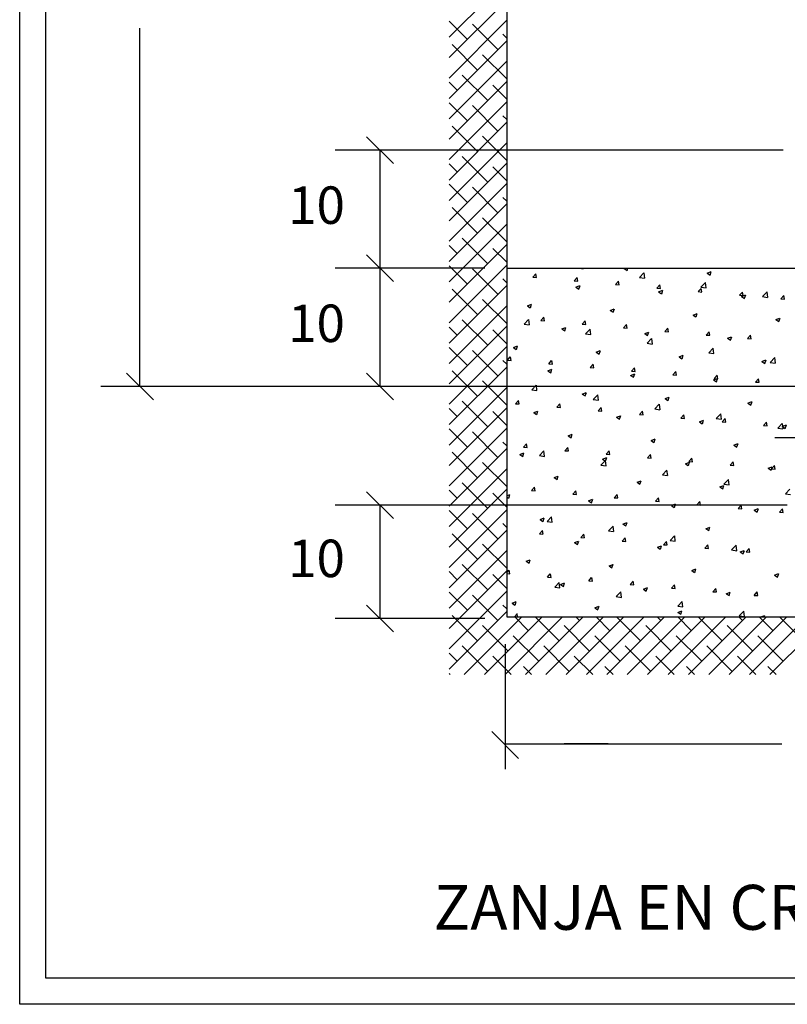
# Model space of a CAD drawing. Units: metres. Extents: x 346.94 to 356.19, y 71 to 77.3.
# Drawn here: x 349.74 to 350.6, y 72.35 to 73.45 of the extents above; entities that cross this region are included whole.
import ezdxf
from ezdxf.enums import TextEntityAlignment as Align

# ---------------------------------------------------------------- set-up
doc = ezdxf.new("R2010")
doc.units = ezdxf.units.M
doc.header["$LTSCALE"] = 0.105
doc.linetypes.add('CONTINUA', pattern=[0])
doc.linetypes.add('TRAZO_Y_PUNTO', pattern=[1, 0.5, -0.25, 0, -0.25])
doc.layers.get('0').update_dxf_attribs({"color": 1})
doc.layers.add('DET-TEXT1', color=7, linetype='Continuous')
doc.layers.add('PLANO1', color=7, linetype='Continuous')
doc.styles.add('ROTULOS1', font='arial.ttf', dxfattribs={"height": 0.6})

msp = doc.modelspace()

# ---------------------------------------------------------------- linework, layer by layer
at = {"color": 1}
for p, q in [((349.7421, 72.3471), (349.7421, 77.3005)), ((350.673, 73.0372), (349.9149, 73.0372)), ((352.2685, 72.3471), (349.7421, 72.3471))]:
    msp.add_line(p, q, dxfattribs=at)
at = {"color": 3}
for p, q in [((349.7713, 72.3763), (349.7713, 77.2712)), ((352.2392, 72.3763), (349.7713, 72.3763))]:
    msp.add_line(p, q, dxfattribs=at)
at = {"color": 0}
for p, q in [((350.2221, 73.4274), (350.2865, 73.4918)), ((350.2221, 73.4046), (350.2865, 73.469)), ((350.2221, 73.3818), (350.2865, 73.4463)), ((350.2425, 73.425), (350.2221, 73.4454)), ((350.2766, 73.4136), (350.2482, 73.4421)), ((350.2221, 73.359), (350.2865, 73.4235)), ((350.2865, 73.4265), (350.2823, 73.4307)), ((350.2539, 73.3908), (350.2254, 73.4193)), ((350.2221, 73.3363), (350.2865, 73.4007)), ((350.2865, 73.381), (350.2595, 73.4079)), ((350.2652, 73.3567), (350.2368, 73.3851)), ((350.2221, 73.3135), (350.2865, 73.3779)), ((350.2311, 73.3681), (350.2221, 73.3771)), ((350.2865, 73.3582), (350.2709, 73.3737)), ((350.2221, 73.2907), (350.2865, 73.3551)), ((350.2425, 73.3339), (350.2221, 73.3543)), ((350.2766, 73.3225), (350.2482, 73.351)), ((350.2865, 73.3354), (350.2823, 73.3396)), ((350.2221, 73.2679), (350.2865, 73.3324)), ((350.2539, 73.2997), (350.2254, 73.3282)), ((350.2865, 73.2898), (350.2595, 73.3168)), ((350.2221, 73.2452), (350.2865, 73.3096)), ((350.2652, 73.2656), (350.2368, 73.294)), ((350.2221, 73.2224), (350.2865, 73.2868)), ((350.2311, 73.2769), (350.2221, 73.2859)), ((350.2865, 73.2671), (350.2709, 73.2826)), ((350.2221, 73.1996), (350.2865, 73.264)), ((350.2425, 73.2428), (350.2221, 73.2632)), ((350.2766, 73.2314), (350.2482, 73.2599)), ((350.2865, 73.2443), (350.2823, 73.2485)), ((350.2221, 73.1768), (350.2865, 73.2413)), ((350.2539, 73.2086), (350.2254, 73.2371)), ((350.2865, 73.1987), (350.2595, 73.2257)), ((350.2221, 73.154), (350.2865, 73.2185)), ((350.2652, 73.1744), (350.2368, 73.2029)), ((350.2221, 73.1313), (350.2865, 73.1957)), ((350.2311, 73.1858), (350.2221, 73.1948)), ((350.2865, 73.176), (350.2709, 73.1915)), ((350.2221, 73.1085), (350.2865, 73.1729)), ((350.2425, 73.1517), (350.2221, 73.1721)), ((350.3683, 73.1693), (350.3719, 73.1688)), ((350.372, 73.1687), (350.3719, 73.1693)), ((350.4179, 73.169), (350.4187, 73.1693)), ((350.4212, 73.1669), (350.422, 73.1693)), ((350.2766, 73.1403), (350.2482, 73.1687)), ((350.3158, 73.1593), (350.3189, 73.163)), ((350.3158, 73.1593), (350.3196, 73.159)), ((350.3197, 73.159), (350.319, 73.1631)), ((350.362, 73.1553), (350.3651, 73.159)), ((350.3659, 73.155), (350.3652, 73.159)), ((350.4179, 73.169), (350.4211, 73.1668)), ((350.4349, 73.159), (350.4399, 73.1642)), ((350.4349, 73.159), (350.4406, 73.1581)), ((350.4407, 73.1581), (350.44, 73.1642)), ((350.5105, 73.1638), (350.515, 73.1656)), ((350.5105, 73.1638), (350.5137, 73.1617)), ((350.5138, 73.1617), (350.5151, 73.1656)), ((350.2221, 73.0857), (350.2865, 73.1501)), ((350.2865, 73.1532), (350.2823, 73.1574)), ((350.362, 73.1553), (350.3658, 73.155)), ((350.3638, 73.1482), (350.3683, 73.15)), ((350.3638, 73.1482), (350.367, 73.1461)), ((350.3671, 73.1461), (350.3684, 73.15)), ((350.4082, 73.1513), (350.4113, 73.155)), ((350.4082, 73.1513), (350.412, 73.1509)), ((350.4121, 73.1509), (350.4114, 73.155)), ((350.4544, 73.1472), (350.4575, 73.1509)), ((350.4544, 73.1472), (350.4582, 73.1469)), ((350.4584, 73.1469), (350.4576, 73.1509)), ((350.5036, 73.1483), (350.5087, 73.1535)), ((350.5036, 73.1483), (350.5094, 73.1474)), ((350.5095, 73.1474), (350.5088, 73.1535)), ((350.2539, 73.1175), (350.2254, 73.146)), ((350.4563, 73.1431), (350.4609, 73.1448)), ((350.4563, 73.1431), (350.4596, 73.1409)), ((350.4597, 73.1409), (350.461, 73.1448)), ((350.5006, 73.1432), (350.5037, 73.1469)), ((350.5006, 73.1432), (350.5045, 73.1428)), ((350.5046, 73.1429), (350.5038, 73.1469)), ((350.5468, 73.1391), (350.5499, 73.1428)), ((350.5468, 73.1391), (350.5507, 73.1388)), ((350.5489, 73.1379), (350.5534, 73.1396)), ((350.5489, 73.1379), (350.5521, 73.1357)), ((350.5508, 73.1388), (350.55, 73.1428)), ((350.5523, 73.1358), (350.5536, 73.1397)), ((350.5724, 73.1376), (350.5774, 73.1429)), ((350.5724, 73.1376), (350.5781, 73.1368)), ((350.5782, 73.1368), (350.5775, 73.1429)), ((350.593, 73.1351), (350.5961, 73.1388)), ((350.597, 73.1348), (350.5962, 73.1388)), ((350.2221, 73.0629), (350.2865, 73.1274)), ((350.2865, 73.1076), (350.2595, 73.1346)), ((350.3096, 73.1274), (350.3141, 73.1292)), ((350.3096, 73.1274), (350.3128, 73.1253)), ((350.313, 73.1253), (350.3143, 73.1292)), ((350.593, 73.1351), (350.5969, 73.1347)), ((350.3247, 73.1109), (350.3278, 73.1146)), ((350.3287, 73.1106), (350.3279, 73.1146)), ((350.4022, 73.1223), (350.4067, 73.124)), ((350.4022, 73.1223), (350.4054, 73.1201)), ((350.4055, 73.1201), (350.4068, 73.124)), ((350.4948, 73.1171), (350.4993, 73.1189)), ((350.4948, 73.1171), (350.498, 73.115)), ((350.4981, 73.115), (350.4994, 73.1189)), ((350.2221, 73.0402), (350.2865, 73.1046)), ((350.2311, 73.0947), (350.2221, 73.1037)), ((350.2652, 73.0833), (350.2368, 73.1118)), ((350.3059, 73.1069), (350.3109, 73.1121)), ((350.3059, 73.1069), (350.3116, 73.106)), ((350.3118, 73.106), (350.3111, 73.1121)), ((350.3247, 73.1109), (350.3286, 73.1105)), ((350.3481, 73.1015), (350.3526, 73.1032)), ((350.3514, 73.0994), (350.3527, 73.1033)), ((350.3709, 73.1068), (350.374, 73.1105)), ((350.3709, 73.1068), (350.3748, 73.1065)), ((350.3749, 73.1065), (350.3741, 73.1106)), ((350.4171, 73.1028), (350.4202, 73.1065)), ((350.4211, 73.1025), (350.4203, 73.1065)), ((350.5874, 73.112), (350.5919, 73.1137)), ((350.5874, 73.112), (350.5906, 73.1098)), ((350.5907, 73.1098), (350.592, 73.1137)), ((350.2865, 73.0849), (350.2709, 73.1004)), ((350.3481, 73.1015), (350.3513, 73.0993)), ((350.3747, 73.0962), (350.3797, 73.1014)), ((350.3747, 73.0962), (350.3804, 73.0953)), ((350.3805, 73.0953), (350.3798, 73.1014)), ((350.4171, 73.1028), (350.421, 73.1025)), ((350.4407, 73.0963), (350.4452, 73.0981)), ((350.4407, 73.0963), (350.4439, 73.0942)), ((350.444, 73.0942), (350.4453, 73.0981)), ((350.4633, 73.0988), (350.4664, 73.1025)), ((350.4633, 73.0988), (350.4672, 73.0984)), ((350.4673, 73.0984), (350.4666, 73.1025)), ((350.5095, 73.0947), (350.5126, 73.0984)), ((350.5095, 73.0947), (350.5134, 73.0944)), ((350.5135, 73.0944), (350.5128, 73.0984)), ((350.5333, 73.0912), (350.5378, 73.0929)), ((350.5366, 73.089), (350.5379, 73.0929)), ((350.5557, 73.0907), (350.5589, 73.0944)), ((350.5597, 73.0904), (350.559, 73.0944)), ((350.2221, 73.0174), (350.2865, 73.0818)), ((350.294, 73.0807), (350.2985, 73.0825)), ((350.2973, 73.0786), (350.2986, 73.0825)), ((350.4434, 73.0856), (350.4484, 73.0908)), ((350.4434, 73.0856), (350.4492, 73.0847)), ((350.4493, 73.0847), (350.4486, 73.0908)), ((350.5333, 73.0912), (350.5365, 73.089)), ((350.5557, 73.0907), (350.5596, 73.0903)), ((350.2425, 73.0606), (350.2221, 73.0809)), ((350.2766, 73.0492), (350.2482, 73.0776)), ((350.294, 73.0807), (350.2972, 73.0786)), ((350.3865, 73.0756), (350.3911, 73.0773)), ((350.3865, 73.0756), (350.3897, 73.0734)), ((350.3899, 73.0734), (350.3912, 73.0773)), ((350.4791, 73.0704), (350.4836, 73.0721)), ((350.4791, 73.0704), (350.4823, 73.0682)), ((350.4824, 73.0683), (350.4838, 73.0722)), ((350.5122, 73.0749), (350.5172, 73.0801)), ((350.5122, 73.0749), (350.5179, 73.074)), ((350.518, 73.074), (350.5173, 73.0801)), ((350.2865, 73.0621), (350.2823, 73.0662)), ((350.2874, 73.0665), (350.2905, 73.0702)), ((350.2874, 73.0665), (350.2913, 73.0661)), ((350.2914, 73.0661), (350.2907, 73.0702)), ((350.3336, 73.0624), (350.3367, 73.0661)), ((350.3336, 73.0624), (350.3375, 73.0621)), ((350.3376, 73.0621), (350.3369, 73.0661)), ((350.3799, 73.0584), (350.383, 73.0621)), ((350.3838, 73.0581), (350.3831, 73.0621)), ((350.5717, 73.0652), (350.5762, 73.067)), ((350.5717, 73.0652), (350.5749, 73.0631)), ((350.575, 73.0631), (350.5763, 73.067)), ((350.5809, 73.0642), (350.586, 73.0695)), ((350.5809, 73.0642), (350.5867, 73.0633)), ((350.5868, 73.0633), (350.5861, 73.0695)), ((350.2221, 72.9946), (350.2865, 73.059)), ((350.2539, 73.0264), (350.2254, 73.0549)), ((350.3324, 73.0548), (350.3369, 73.0565)), ((350.3324, 73.0548), (350.3356, 73.0526)), ((350.3357, 73.0526), (350.337, 73.0565)), ((350.3799, 73.0584), (350.3837, 73.058)), ((350.425, 73.0496), (350.4295, 73.0514)), ((350.425, 73.0496), (350.4282, 73.0475)), ((350.4261, 73.0543), (350.4292, 73.058)), ((350.4261, 73.0543), (350.4299, 73.054)), ((350.4283, 73.0475), (350.4296, 73.0514)), ((350.43, 73.054), (350.4293, 73.0581)), ((350.4723, 73.0503), (350.4754, 73.054)), ((350.4723, 73.0503), (350.4761, 73.05)), ((350.4762, 73.05), (350.4755, 73.054)), ((350.5185, 73.0462), (350.5216, 73.05)), ((350.5224, 73.0459), (350.5217, 73.05)), ((350.2865, 73.0165), (350.2595, 73.0435)), ((350.3145, 73.0335), (350.3195, 73.0387)), ((350.3203, 73.0326), (350.3196, 73.0387)), ((350.5176, 73.0445), (350.5221, 73.0462)), ((350.5176, 73.0445), (350.5208, 73.0423)), ((350.5185, 73.0462), (350.5223, 73.0459)), ((350.5209, 73.0423), (350.5222, 73.0462)), ((350.5647, 73.0422), (350.5678, 73.0459)), ((350.5647, 73.0422), (350.5685, 73.0419)), ((350.5687, 73.0419), (350.5679, 73.0459)), ((350.2221, 72.9718), (350.2865, 73.0363)), ((350.3145, 73.0335), (350.3202, 73.0326)), ((350.3709, 73.0288), (350.3754, 73.0306)), ((350.3709, 73.0288), (350.3741, 73.0267)), ((350.3742, 73.0267), (350.3755, 73.0306)), ((350.3832, 73.0228), (350.3882, 73.028)), ((350.3891, 73.0219), (350.3883, 73.028)), ((350.2652, 72.9922), (350.2368, 73.0207)), ((350.2964, 73.018), (350.2995, 73.0217)), ((350.2964, 73.018), (350.3002, 73.0177)), ((350.3003, 73.0177), (350.2996, 73.0217)), ((350.3426, 73.014), (350.3457, 73.0177)), ((350.3465, 73.0136), (350.3458, 73.0177)), ((350.3832, 73.0228), (350.3889, 73.0219)), ((350.452, 73.0121), (350.457, 73.0174)), ((350.4578, 73.0112), (350.4571, 73.0174)), ((350.4635, 73.0237), (350.468, 73.0254)), ((350.4635, 73.0237), (350.4667, 73.0215)), ((350.4668, 73.0215), (350.4681, 73.0254)), ((350.556, 73.0185), (350.5606, 73.0203)), ((350.556, 73.0185), (350.5592, 73.0164)), ((350.5594, 73.0164), (350.5607, 73.0203)), ((350.2221, 72.9491), (350.2865, 73.0135)), ((350.2311, 73.0036), (350.2221, 73.0126)), ((350.2865, 72.9937), (350.2709, 73.0093)), ((350.3167, 73.0081), (350.3212, 73.0098)), ((350.3167, 73.0081), (350.3199, 73.0059)), ((350.3201, 73.0059), (350.3214, 73.0098)), ((350.3426, 73.014), (350.3464, 73.0136)), ((350.3888, 73.0099), (350.3919, 73.0136)), ((350.3888, 73.0099), (350.3926, 73.0096)), ((350.3928, 73.0096), (350.392, 73.0136)), ((350.4093, 73.0029), (350.4138, 73.0046)), ((350.4126, 73.0008), (350.4139, 73.0047)), ((350.435, 73.0059), (350.4381, 73.0096)), ((350.435, 73.0059), (350.4388, 73.0055)), ((350.439, 73.0056), (350.4382, 73.0096)), ((350.452, 73.0121), (350.4577, 73.0112)), ((350.4812, 73.0018), (350.4843, 73.0055)), ((350.4852, 73.0015), (350.4844, 73.0056)), ((350.5207, 73.0015), (350.5257, 73.0067)), ((350.5266, 73.0006), (350.5259, 73.0067)), ((350.4093, 73.0029), (350.4125, 73.0007)), ((350.4812, 73.0018), (350.4851, 73.0015)), ((350.5019, 72.9977), (350.5064, 72.9995)), ((350.5019, 72.9977), (350.5051, 72.9956)), ((350.5052, 72.9956), (350.5065, 72.9995)), ((350.5207, 73.0015), (350.5265, 73.0006)), ((350.5274, 72.9978), (350.5305, 73.0015)), ((350.5274, 72.9978), (350.5313, 72.9975)), ((350.5314, 72.9975), (350.5306, 73.0015)), ((350.5736, 72.9937), (350.5767, 72.9974)), ((350.5736, 72.9937), (350.5775, 72.9934)), ((350.5776, 72.9934), (350.5768, 72.9975)), ((350.5895, 72.9908), (350.5945, 72.996)), ((350.5945, 72.9926), (350.599, 72.9943)), ((350.5953, 72.9899), (350.5946, 72.996)), ((350.5978, 72.9904), (350.5991, 72.9943)), ((350.2221, 72.9263), (350.2865, 72.9907)), ((350.2425, 72.9694), (350.2221, 72.9898)), ((350.2766, 72.9581), (350.2482, 72.9865)), ((350.3552, 72.9821), (350.3597, 72.9839)), ((350.3585, 72.98), (350.3598, 72.9839)), ((350.5895, 72.9908), (350.5952, 72.9899)), ((350.5945, 72.9926), (350.5977, 72.9904)), ((350.2865, 72.971), (350.2823, 72.9751)), ((350.3053, 72.9695), (350.3084, 72.9732)), ((350.3093, 72.9692), (350.3085, 72.9733)), ((350.3552, 72.9821), (350.3584, 72.98)), ((350.4478, 72.977), (350.4523, 72.9787)), ((350.4478, 72.977), (350.451, 72.9748)), ((350.4511, 72.9748), (350.4524, 72.9787)), ((350.5404, 72.9718), (350.5449, 72.9735)), ((350.5404, 72.9718), (350.5436, 72.9696)), ((350.5437, 72.9697), (350.545, 72.9736)), ((350.2221, 72.9035), (350.2865, 72.9679)), ((350.2539, 72.9353), (350.2254, 72.9637)), ((350.3011, 72.9613), (350.3056, 72.9631)), ((350.3011, 72.9613), (350.3043, 72.9592)), ((350.3044, 72.9592), (350.3057, 72.9631)), ((350.3053, 72.9695), (350.3092, 72.9692)), ((350.323, 72.96), (350.328, 72.9653)), ((350.3288, 72.9591), (350.3281, 72.9653)), ((350.3515, 72.9655), (350.3546, 72.9692)), ((350.3515, 72.9655), (350.3554, 72.9652)), ((350.3555, 72.9652), (350.3547, 72.9692)), ((350.3977, 72.9615), (350.4008, 72.9652)), ((350.3977, 72.9615), (350.4016, 72.9611)), ((350.4017, 72.9611), (350.4009, 72.9652)), ((350.4439, 72.9574), (350.447, 72.9611)), ((350.4479, 72.9571), (350.4472, 72.9611)), ((350.2865, 72.9254), (350.2595, 72.9524)), ((350.323, 72.96), (350.3287, 72.9591)), ((350.3918, 72.9494), (350.3968, 72.9546)), ((350.3918, 72.9494), (350.3975, 72.9485)), ((350.3936, 72.9562), (350.3982, 72.9579)), ((350.3936, 72.9562), (350.3969, 72.954)), ((350.3976, 72.9485), (350.3969, 72.9546)), ((350.397, 72.954), (350.3983, 72.9579)), ((350.4439, 72.9574), (350.4478, 72.9571)), ((350.4862, 72.951), (350.4907, 72.9528)), ((350.4862, 72.951), (350.4894, 72.9489)), ((350.4896, 72.9489), (350.4909, 72.9528)), ((350.4901, 72.9534), (350.4933, 72.9571)), ((350.4901, 72.9534), (350.494, 72.953)), ((350.4941, 72.9531), (350.4934, 72.9571)), ((350.5364, 72.9493), (350.5395, 72.953)), ((350.5364, 72.9493), (350.5402, 72.949)), ((350.5403, 72.949), (350.5396, 72.9531)), ((350.2221, 72.8807), (350.2865, 72.9451)), ((350.4605, 72.9387), (350.4655, 72.9439)), ((350.4605, 72.9387), (350.4662, 72.9378)), ((350.4664, 72.9378), (350.4656, 72.9439)), ((350.5788, 72.9459), (350.5833, 72.9476)), ((350.5788, 72.9459), (350.582, 72.9437)), ((350.5821, 72.9437), (350.5834, 72.9476)), ((350.5826, 72.9453), (350.5857, 72.949)), ((350.5826, 72.9453), (350.5864, 72.945)), ((350.5865, 72.945), (350.5858, 72.949)), ((350.2652, 72.9011), (350.2368, 72.9296)), ((350.3395, 72.9354), (350.344, 72.9371)), ((350.3395, 72.9354), (350.3427, 72.9332)), ((350.3428, 72.9333), (350.3441, 72.9372)), ((350.4321, 72.9303), (350.4366, 72.932)), ((350.4321, 72.9303), (350.4353, 72.9281)), ((350.4354, 72.9281), (350.4367, 72.932)), ((350.5293, 72.928), (350.5343, 72.9333)), ((350.5293, 72.928), (350.535, 72.9272)), ((350.5351, 72.9272), (350.5344, 72.9333)), ((350.2221, 72.8579), (350.2865, 72.9224)), ((350.2311, 72.9125), (350.2221, 72.9215)), ((350.2865, 72.9026), (350.2709, 72.9182)), ((350.2865, 72.9151), (350.2899, 72.9164)), ((350.2887, 72.9125), (350.29, 72.9164)), ((350.3142, 72.9211), (350.3174, 72.9248)), ((350.3142, 72.9211), (350.3181, 72.9207)), ((350.3182, 72.9208), (350.3175, 72.9248)), ((350.3605, 72.917), (350.3636, 72.9207)), ((350.3605, 72.917), (350.3643, 72.9167)), ((350.3644, 72.9167), (350.3637, 72.9208)), ((350.4067, 72.913), (350.4098, 72.9167)), ((350.4106, 72.9127), (350.4099, 72.9167)), ((350.5247, 72.9251), (350.5292, 72.9268)), ((350.5247, 72.9251), (350.5279, 72.9229)), ((350.528, 72.923), (350.5293, 72.9268)), ((350.598, 72.9174), (350.603, 72.9226)), ((350.598, 72.9174), (350.6038, 72.9165)), ((350.2865, 72.9139), (350.2886, 72.9125)), ((350.378, 72.9095), (350.3825, 72.9112)), ((350.378, 72.9095), (350.3812, 72.9073)), ((350.3813, 72.9073), (350.3826, 72.9112)), ((350.4067, 72.913), (350.4105, 72.9127)), ((350.4529, 72.909), (350.456, 72.9127)), ((350.4529, 72.909), (350.4567, 72.9086)), ((350.4568, 72.9086), (350.4561, 72.9127)), ((350.4706, 72.9043), (350.4751, 72.906)), ((350.4739, 72.9022), (350.4752, 72.9061)), ((350.4991, 72.9049), (350.5022, 72.9086)), ((350.5031, 72.9046), (350.5023, 72.9086)), ((350.2221, 72.8352), (350.2865, 72.8996)), ((350.2425, 72.8783), (350.2221, 72.8987)), ((350.2766, 72.8669), (350.2482, 72.8954)), ((350.4706, 72.9043), (350.4738, 72.9022)), ((350.4991, 72.9049), (350.5029, 72.9046)), ((350.5453, 72.9009), (350.5484, 72.9046)), ((350.5453, 72.9009), (350.5491, 72.9005)), ((350.5493, 72.9006), (350.5485, 72.9046)), ((350.5631, 72.8992), (350.5677, 72.9009)), ((350.5631, 72.8992), (350.5664, 72.897)), ((350.5665, 72.897), (350.5678, 72.9009)), ((350.5915, 72.8968), (350.5946, 72.9005)), ((350.5915, 72.8968), (350.5954, 72.8965)), ((350.5955, 72.8965), (350.5947, 72.9005)), ((350.2865, 72.8799), (350.2823, 72.884)), ((350.3238, 72.8887), (350.3284, 72.8904)), ((350.3238, 72.8887), (350.327, 72.8865)), ((350.3272, 72.8866), (350.3285, 72.8904)), ((350.3315, 72.8866), (350.3366, 72.8918)), ((350.3315, 72.8866), (350.3373, 72.8857)), ((350.3374, 72.8857), (350.3367, 72.8918)), ((350.4164, 72.8835), (350.4209, 72.8853)), ((350.4164, 72.8835), (350.4196, 72.8814)), ((350.4197, 72.8814), (350.4211, 72.8853)), ((350.2221, 72.8124), (350.2865, 72.8768)), ((350.2539, 72.8442), (350.2254, 72.8726)), ((350.3232, 72.8726), (350.3263, 72.8763)), ((350.3232, 72.8726), (350.327, 72.8723)), ((350.3272, 72.8723), (350.3264, 72.8763)), ((350.3694, 72.8686), (350.3725, 72.8723)), ((350.3734, 72.8683), (350.3726, 72.8723)), ((350.4003, 72.876), (350.4053, 72.8812)), ((350.4003, 72.876), (350.406, 72.8751)), ((350.4061, 72.8751), (350.4054, 72.8812)), ((350.509, 72.8784), (350.5135, 72.8801)), ((350.509, 72.8784), (350.5122, 72.8762)), ((350.5123, 72.8762), (350.5136, 72.8801)), ((350.2865, 72.8343), (350.2595, 72.8612)), ((350.3623, 72.8628), (350.3668, 72.8645)), ((350.3623, 72.8628), (350.3655, 72.8606)), ((350.3656, 72.8606), (350.3669, 72.8645)), ((350.3694, 72.8686), (350.3732, 72.8682)), ((350.4156, 72.8645), (350.4187, 72.8682)), ((350.4156, 72.8645), (350.4195, 72.8642)), ((350.4196, 72.8642), (350.4188, 72.8683)), ((350.4618, 72.8605), (350.4649, 72.8642)), ((350.4658, 72.8602), (350.465, 72.8642)), ((350.4691, 72.8653), (350.4741, 72.8705)), ((350.4691, 72.8653), (350.4748, 72.8644)), ((350.4749, 72.8644), (350.4742, 72.8705)), ((350.2221, 72.7896), (350.2865, 72.854)), ((350.4549, 72.8576), (350.4594, 72.8593)), ((350.4549, 72.8576), (350.4581, 72.8554)), ((350.4582, 72.8555), (350.4595, 72.8593)), ((350.4618, 72.8605), (350.4657, 72.8602)), ((350.508, 72.8565), (350.5111, 72.8602)), ((350.508, 72.8565), (350.5119, 72.8561)), ((350.512, 72.8561), (350.5112, 72.8602)), ((350.5378, 72.8546), (350.5428, 72.8599)), ((350.5378, 72.8546), (350.5435, 72.8537)), ((350.5437, 72.8537), (350.5429, 72.8599)), ((350.5475, 72.8524), (350.552, 72.8542)), ((350.5475, 72.8524), (350.5507, 72.8503)), ((350.5508, 72.8503), (350.5521, 72.8542)), ((350.5542, 72.8524), (350.5573, 72.8561)), ((350.5542, 72.8524), (350.5581, 72.8521)), ((350.5582, 72.8521), (350.5575, 72.8561)), ((350.3082, 72.842), (350.3127, 72.8437)), ((350.3082, 72.842), (350.3114, 72.8398)), ((350.3115, 72.8398), (350.3128, 72.8437)), ((350.2221, 72.7668), (350.2865, 72.8313)), ((350.2311, 72.8214), (350.2221, 72.8304)), ((350.2652, 72.81), (350.2368, 72.8385)), ((350.2865, 72.8289), (350.289, 72.8319)), ((350.2899, 72.8279), (350.2891, 72.8319)), ((350.4008, 72.8368), (350.4053, 72.8385)), ((350.4008, 72.8368), (350.404, 72.8347)), ((350.4041, 72.8347), (350.4054, 72.8386)), ((350.4933, 72.8317), (350.4978, 72.8334)), ((350.4933, 72.8317), (350.4965, 72.8295)), ((350.4967, 72.8295), (350.498, 72.8334)), ((350.5859, 72.8265), (350.5904, 72.8282)), ((350.5892, 72.8244), (350.5906, 72.8282)), ((350.2865, 72.8115), (350.2709, 72.8271)), ((350.2865, 72.8282), (350.2898, 72.8279)), ((350.3321, 72.8242), (350.3352, 72.8279)), ((350.3321, 72.8242), (350.336, 72.8238)), ((350.3361, 72.8238), (350.3353, 72.8279)), ((350.3401, 72.8132), (350.3451, 72.8184)), ((350.3459, 72.8123), (350.3452, 72.8184)), ((350.3466, 72.816), (350.3511, 72.8178)), ((350.3499, 72.8139), (350.3512, 72.8178)), ((350.3783, 72.8201), (350.3814, 72.8238)), ((350.3783, 72.8201), (350.3822, 72.8198)), ((350.3823, 72.8198), (350.3816, 72.8238)), ((350.4245, 72.8161), (350.4277, 72.8198)), ((350.4285, 72.8158), (350.4278, 72.8198)), ((350.5859, 72.8265), (350.5891, 72.8243)), ((350.2221, 72.7441), (350.2865, 72.8085)), ((350.2425, 72.7872), (350.2221, 72.8076)), ((350.3401, 72.8132), (350.3458, 72.8123)), ((350.3466, 72.816), (350.3498, 72.8139)), ((350.4088, 72.8025), (350.4139, 72.8078)), ((350.4147, 72.8016), (350.414, 72.8078)), ((350.4245, 72.8161), (350.4284, 72.8157)), ((350.4392, 72.8109), (350.4437, 72.8126)), ((350.4392, 72.8109), (350.4424, 72.8087)), ((350.4425, 72.8087), (350.4438, 72.8126)), ((350.4708, 72.812), (350.4739, 72.8157)), ((350.4708, 72.812), (350.4746, 72.8117)), ((350.4747, 72.8117), (350.474, 72.8158)), ((350.517, 72.808), (350.5201, 72.8117)), ((350.517, 72.808), (350.5208, 72.8077)), ((350.5209, 72.8077), (350.5202, 72.8117)), ((350.5318, 72.8057), (350.5363, 72.8074)), ((350.5351, 72.8036), (350.5364, 72.8075)), ((350.5632, 72.8039), (350.5663, 72.8077)), ((350.5671, 72.8036), (350.5664, 72.8077)), ((350.2766, 72.7758), (350.2482, 72.8043)), ((350.2925, 72.7953), (350.297, 72.797)), ((350.2925, 72.7953), (350.2957, 72.7931)), ((350.2958, 72.7931), (350.2971, 72.797)), ((350.4088, 72.8025), (350.4146, 72.8016)), ((350.4776, 72.7919), (350.4826, 72.7971)), ((350.4834, 72.791), (350.4827, 72.7971)), ((350.5318, 72.8057), (350.535, 72.8036)), ((350.5632, 72.8039), (350.567, 72.8036)), ((350.2221, 72.7213), (350.2865, 72.7857)), ((350.2865, 72.7887), (350.2823, 72.7929)), ((350.3851, 72.7901), (350.3896, 72.7918)), ((350.3851, 72.7901), (350.3883, 72.7879)), ((350.3884, 72.788), (350.3897, 72.7919)), ((350.4776, 72.7919), (350.4833, 72.791)), ((350.4777, 72.7849), (350.4822, 72.7867)), ((350.4777, 72.7849), (350.4809, 72.7828)), ((350.481, 72.7828), (350.4823, 72.7867)), ((350.5464, 72.7812), (350.5514, 72.7864)), ((350.5522, 72.7803), (350.5515, 72.7864)), ((350.2539, 72.7531), (350.2254, 72.7815)), ((350.239, 72.7154), (350.3034, 72.7799)), ((350.2618, 72.7154), (350.3262, 72.7799)), ((350.2846, 72.7154), (350.349, 72.7799)), ((350.295, 72.7799), (350.298, 72.7834)), ((350.3108, 72.7644), (350.2954, 72.7799)), ((350.2987, 72.7799), (350.2981, 72.7835)), ((350.3074, 72.7154), (350.3718, 72.7799)), ((350.345, 72.7531), (350.3182, 72.7799)), ((350.3301, 72.7154), (350.3946, 72.7799)), ((350.3529, 72.7154), (350.4173, 72.7799)), ((350.3677, 72.7758), (350.3637, 72.7799)), ((350.3757, 72.7154), (350.4401, 72.7799)), ((350.4019, 72.7644), (350.3865, 72.7799)), ((350.3985, 72.7154), (350.4629, 72.7799)), ((350.4361, 72.7531), (350.4093, 72.7799)), ((350.4212, 72.7154), (350.4857, 72.7799)), ((350.444, 72.7154), (350.5084, 72.7799)), ((350.4589, 72.7758), (350.4548, 72.7799)), ((350.4668, 72.7154), (350.5312, 72.7799)), ((350.493, 72.7644), (350.4776, 72.7799)), ((350.4896, 72.7154), (350.554, 72.7799)), ((350.5272, 72.7531), (350.5004, 72.7799)), ((350.5124, 72.7154), (350.5768, 72.7799)), ((350.5351, 72.7154), (350.5996, 72.7799)), ((350.55, 72.7758), (350.5459, 72.7799)), ((350.5464, 72.7812), (350.5521, 72.7803)), ((350.5579, 72.7154), (350.6223, 72.7799)), ((350.5841, 72.7644), (350.5687, 72.7799)), ((350.5705, 72.7799), (350.5748, 72.7815)), ((350.5743, 72.7799), (350.5749, 72.7815)), ((350.5807, 72.7154), (350.6451, 72.7799)), ((350.6183, 72.7531), (350.5915, 72.7799)), ((350.288, 72.7417), (350.2595, 72.7701)), ((350.3791, 72.7417), (350.3507, 72.7701)), ((350.4702, 72.7417), (350.4418, 72.7701)), ((350.5614, 72.7417), (350.5329, 72.7701)), ((350.3222, 72.7303), (350.2937, 72.7587)), ((350.4133, 72.7303), (350.3848, 72.7587)), ((350.5044, 72.7303), (350.4759, 72.7587)), ((350.5955, 72.7303), (350.567, 72.7587)), ((350.2652, 72.7189), (350.2368, 72.7474)), ((350.3564, 72.7189), (350.3279, 72.7474)), ((350.4475, 72.7189), (350.419, 72.7474)), ((350.5386, 72.7189), (350.5101, 72.7474)), ((350.2311, 72.7303), (350.2221, 72.7393)), ((350.2915, 72.7154), (350.2709, 72.736)), ((350.3826, 72.7154), (350.362, 72.736)), ((350.4737, 72.7154), (350.4532, 72.736)), ((350.5648, 72.7154), (350.5443, 72.736)), ((350.3142, 72.7154), (350.3051, 72.7246)), ((350.4054, 72.7154), (350.3962, 72.7246)), ((350.4965, 72.7154), (350.4873, 72.7246)), ((350.5876, 72.7154), (350.5784, 72.7246)), ((350.2231, 72.7154), (350.2221, 72.7165))]:
    msp.add_line(p, q, dxfattribs=at)
at = {"color": 1, "linetype": 'TRAZO_Y_PUNTO'}
msp.add_line((350.5861, 72.9803), (350.76, 72.9803), dxfattribs=at)
msp.add_line((350.5861, 72.9803), (350.76, 72.9803), dxfattribs=at)
at = {"layer": 'PLANO1', "color": 4}
for p, q in [((350.2865, 73.553), (350.2865, 73.1693)), ((350.2865, 73.1693), (350.2865, 72.7799)), ((350.2865, 73.1693), (351.0596, 73.1693)), ((350.2865, 72.7799), (351.0596, 72.7799))]:
    msp.add_line(p, q, dxfattribs=at)
at = {"layer": 'PLANO1', "color": 1, "linetype": 'ByBlock'}
for p, q in [((349.8765, 73.0372), (349.8765, 73.4375)), ((350.1598, 73.2864), (350.1299, 73.3163)), ((350.5956, 73.3013), (350.0949, 73.3013)), ((350.1449, 73.1694), (350.1449, 73.3013)), ((350.1598, 73.1544), (350.1299, 73.1843)), ((350.262, 73.1694), (350.0949, 73.1694)), ((350.1449, 73.0374), (350.1449, 73.1694)), ((349.8915, 73.0222), (349.8616, 73.0521)), ((350.1598, 73.0225), (350.1299, 73.0523)), ((350.5998, 73.0374), (350.0949, 73.0374)), ((349.9353, 73.0372), (349.8328, 73.0372)), ((350.1598, 72.8898), (350.1299, 72.9197)), ((350.5998, 72.9048), (350.0949, 72.9048)), ((350.1449, 72.7781), (350.1449, 72.9048)), ((350.1598, 72.7631), (350.1299, 72.793)), ((350.262, 72.7781), (350.0949, 72.7781)), ((350.2847, 72.7495), (350.2847, 72.6099)), ((350.2997, 72.6218), (350.2698, 72.6517)), ((350.2847, 72.638), (350.5941, 72.638))]:
    msp.add_line(p, q, dxfattribs=at)
at = {"layer": 'PLANO1', "color": 1, "linetype": 'CONTINUA'}
msp.add_line((350.3999, 72.638), (350.3508, 72.638), dxfattribs=at)

# ---------------------------------------------------------------- texts
at = {"layer": 'DET-TEXT1', "color": 3, "style": 'ROTULOS1'}
msp.add_text('%%uZANJA EN CRUCE DE CALZADA', height=0.050141, dxfattribs=at).set_placement((350.6861, 72.4489), align=Align.MIDDLE)
at = {"layer": 'PLANO1', "color": 1, "linetype": 'ByBlock'}
for p in [(350.0422, 73.2189), (350.0422, 73.0869), (350.0422, 72.8243)]:
    msp.add_text('10', height=0.04185, dxfattribs=at).set_placement(p)

doc.saveas('drawing.dxf')
